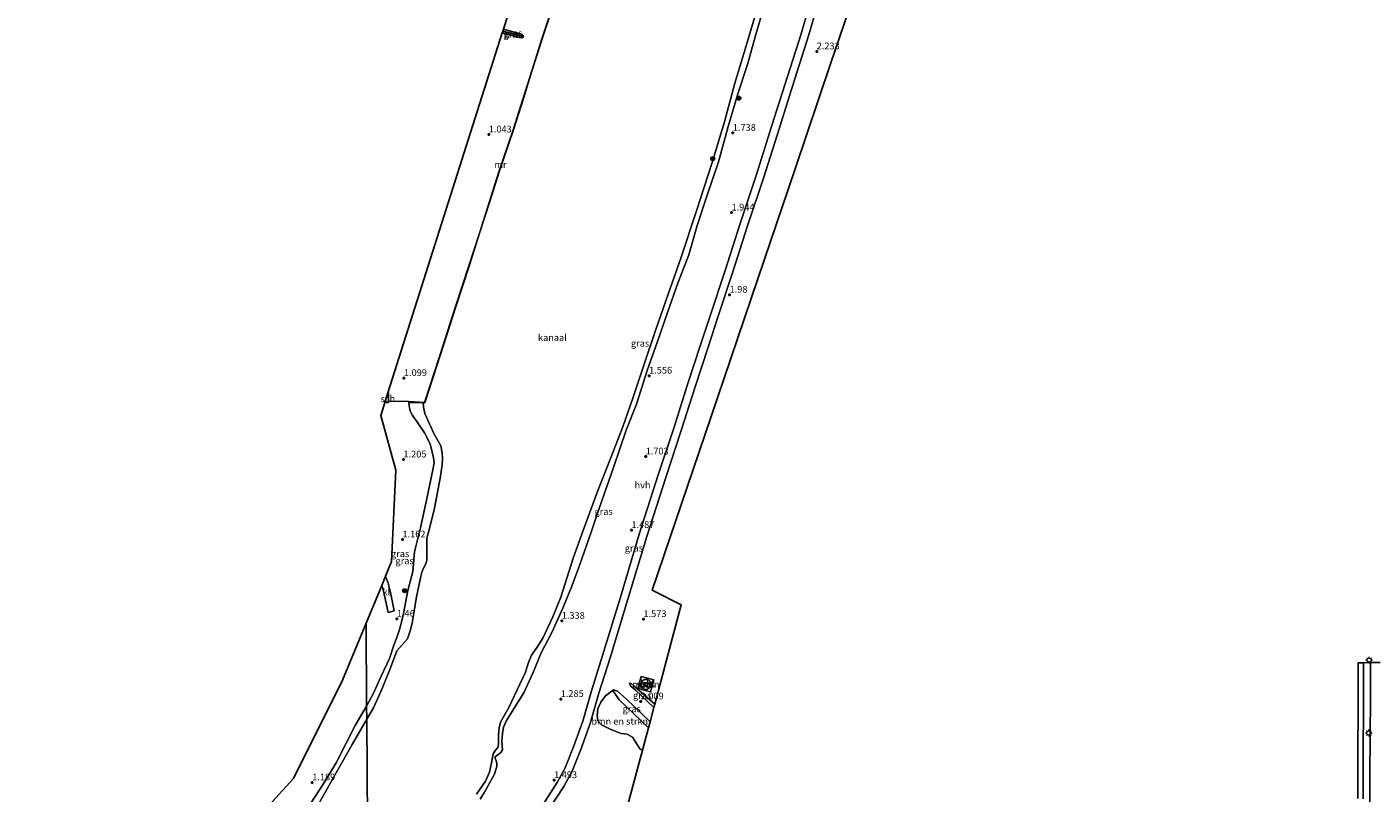
# Model space of a CAD drawing. Units: metres. Extents: x 110000 to 120009, y 487500 to 493753.
# Drawn here: x 113041 to 113539, y 489811 to 490094 of the extents above; entities that cross this region are included whole.
import ezdxf
from ezdxf.enums import TextEntityAlignment as Align

# ---------------------------------------------------------------- set-up
doc = ezdxf.new("R2010")
doc.units = ezdxf.units.M
doc.linetypes.add('IE-TERREINAFSCHEIDING', pattern=[10, 8, -2])
doc.layers.get('0').update_dxf_attribs({"lineweight": 25})
for name, color, linetype, lineweight in [('B-ME-GR-BOMENSTRUIKEN-GV-B6', 93, 'Continuous', 18), ('B-ME-GR-BOOM-S-B1', 93, 'Continuous', 18), ('B-ME-GW-KRUINLIJN-L-B1', 93, 'Continuous', 18), ('B-ME-GW-TEENLIJN-L-B1', 93, 'Continuous', 18), ('B-ME-IE-GRASLAND-GV-B6', 93, 'Continuous', 18), ('B-ME-IE-GRONDWERKLIJN-GROND_INGERICHT-GV-B6', 253, 'Continuous', 18), ('B-ME-IE-HULPGEOMETRIE-L-B1', 53, 'Continuous', 18), ('B-ME-IE-MEUBILAIR_WEGMEUBILAIR-LICHTMAST-S-B1', 8, 'Continuous', 18), ('B-ME-IE-TERREINAFSCHEIDING-RASTERHEKWERK-L-B1', 8, 'IE-TERREINAFSCHEIDING', 18), ('B-ME-KG-KADASTRAAL-DAKRAND-L-B1', 13, 'Continuous', 18), ('B-ME-MW-MUUR-GV-B6', 8, 'IE-TERREINAFSCHEIDING-KUNSTMATIG', 18), ('B-ME-OB-WATERLIJN-L-B1', 133, 'OB-WATERLIJN', 18), ('B-ME-OG-BEBOUWING-GV-B6', 173, 'Continuous', 18), ('B-ME-OG-WATER-GV-B6', 153, 'Continuous', 18), ('B-ME-VH-VERH_SOORT-BETON-OVERIG-GV-B6', 8, 'IE-TERREINAFSCHEIDING-NATUURLIJK-HOUTWAL', 18), ('B-ME-VH-VERH_SOORT-BITUMEN-GV-B6', 8, 'IE-TERREINAFSCHEIDING-NATUURLIJK-HOUTWAL', 18), ('B-ME-VH-VERH_SOORT-HALF_VERHARDING-GV-B6', 8, 'IE-TERREINAFSCHEIDING-NATUURLIJK-HOUTWAL', 18), ('B-ME-VH-VERH_SOORT-KLINKERS-GV-B6', 8, 'IE-TERREINAFSCHEIDING-NATUURLIJK-HOUTWAL', 18), ('B-ME-VH-VERH_SOORT-TEGELS-GV-B6', 8, 'Continuous', 18)]:
    doc.layers.add(name, color=color, linetype=linetype, lineweight=lineweight)
for name, color, linetype in [('B-ME-GW-HOOGTEPUNT-S-B1', 10, 'Continuous'), ('B-ME-GW-INSTEEKWATERGANG-L-B1', 10, 'Continuous'), ('B-ME-GW-WATERGANG-GREPPEL-L-B1', 10, 'Continuous'), ('B-ME-KG-KADASTRAAL-OPNAMEDTMGRENS-L-B1', 10, 'Continuous')]:
    doc.layers.add(name, color=color, linetype=linetype)
doc.styles.add('NLCS-ISO', font='NLCS-ISO.TTF')
doc.linetypes.add('IE-TERREINAFSCHEIDING-KUNSTMATIG', pattern='A,4,[82,NLCS.SHX,S=0.75,R=90,X=0,Y=0],4,-2', length=10)
doc.linetypes.add('IE-TERREINAFSCHEIDING-NATUURLIJK-HOUTWAL', pattern='A,7,-1.5,[67,NLCS.SHX,S=0.75,R=45,X=0,Y=0],-1.5,7,-1.5,[70,NLCS.SHX,S=0.75,R=0,X=0,Y=0],-1.5', length=20)
doc.linetypes.add('OB-WATERLIJN', pattern='A,10,[32,NLCS.SHX,S=2,R=0,X=0,Y=0],-12', length=22)

# ---------------------------------------------------------------- blocks, each defined once
blk = doc.blocks.new('boom')
h = blk.add_hatch(color=256)
edge = h.paths.add_edge_path()
edge.add_arc((0, 0), 0.75, 0, 360)
blk.add_circle((0, 0), 0.75)
blk = doc.blocks.new('hoogtepunt')
for p, q in [((-0.5, 0), (0.5, 0)), ((0, 0.5), (0, -0.5))]:
    blk.add_line(p, q)
blk = doc.blocks.new('lantaarnpaal')
for p, q in [((-0.75, 0), (-1.25, 0)), ((-0.88, 0.88), (-0.53, 0.53)), ((0, 0.75), (0, 1.25)), ((0.53, 0.53), (0.88, 0.88)), ((0.75, 0), (1.25, 0)), ((-0.53, -0.53), (-0.88, -0.88)), ((0, -0.75), (0, -1.25)), ((0.53, -0.53), (0.88, -0.88))]:
    blk.add_line(p, q)
blk.add_circle((0, 0), 0.75)

msp = doc.modelspace()

# ---------------------------------------------------------------- linework, layer by layer
at = {"layer": 'B-ME-GR-BOMENSTRUIKEN-GV-B6'}
msp.add_polyline3d([(113270.94, 489834.94, 0.64), (113268.74, 489826.73, 0.9), (113267.89, 489827.02, 0.93), (113266.74, 489828.84, 0.91), (113265.01, 489831.45, 0.91), (113263.03, 489832.62, 0.91), (113260.91, 489832.89, 0.92), (113257.02, 489834.31, 0.93), (113253.58, 489836.03, 0.94), (113252.25, 489837.54, 0.99), (113252.02, 489839.6, 1.11), (113252.23, 489841.96, 1.14), (113253.29, 489844.42, 1.1), (113255.12, 489846.82, 1.1), (113257.99, 489849.06, 1.16), (113258.08, 489848.37, 0.95), (113260.11, 489845.28, 0.69), (113270.94, 489834.94, 0.64)], dxfattribs=at)
at = {"layer": 'B-ME-GW-INSTEEKWATERGANG-L-B1'}
msp.add_polyline3d([(113217.24, 490093.61, 0.97), (113224.25, 490091.61, 0.97), (113224.69, 490091.17, 0.93), (113224.55, 490090.71, 0.89), (113224.08, 490090.43, 0.92), (113223.26, 490090.6, 0.9), (113216.8, 490092.22, 0.89)], dxfattribs=at)
at = {"layer": 'B-ME-GW-KRUINLIJN-L-B1'}
for points in [[(113314.75, 490105.71, 1.53), (113310.74, 490091.68, 1.58), (113307.69, 490080.59, 1.65), (113304.11, 490069.72, 1.5), (113300.45, 490057.6, 1.54), (113296.88, 490044.47, 1.51), (113292.6, 490031.78, 1.45), (113289.01, 490020.89, 1.24), (113285.87, 490010.11, 1.04), (113281.87, 489999.53, 1.17), (113278.01, 489988.75, 1.06), (113274.14, 489977.61, 1.18), (113270.65, 489967.65, 1.2), (113266.55, 489954.79, 1.13), (113262.68, 489945.16, 1.29), (113258.09, 489931.69, 1.22), (113255.48, 489923.99, 1.04), (113251.98, 489914.04, 0.87), (113249.76, 489907.46, 0.8), (113245.48, 489895.02, 0.6), (113242.57, 489887.44, 1.08), (113239.25, 489879.3, 1.06), (113235.13, 489870.3, 0.97), (113231.22, 489862.72, 1.11), (113228.09, 489855.14, 1), (113224.81, 489847.97, 1.17), (113221.8, 489843.21, 1.14), (113218.22, 489837.41, 1.05), (113217.33, 489835.26, 0.89), (113216.88, 489832.9, 0.91), (113216.71, 489830.05, 0.99), (113216.92, 489826.83, 1.23), (113216.35, 489825.78, 1.2), (113214.73, 489824.64, 1.16), (113214.21, 489824.19, 1.13), (113214.2, 489823.72, 1.11), (113214.54, 489822.76, 1.08), (113214.82, 489821.84, 1.06), (113214.82, 489820.8, 1.07), (113213.97, 489817.84, 1.15), (113210.21, 489811.09, 1.58), (113208.61, 489808.51, 1.58)], [(113188.01, 489944.18, 1.71), (113185.2, 489948.33, 1.47), (113183.57, 489950.63, 1.23), (113182.9, 489952.01, 1.03), (113182.44, 489953.33, 0.92), (113182.31, 489954.33, 0.89), (113182.27, 489955.47, 0.92)], [(113166.61, 489842.95, 1.02), (113169.11, 489847.84, 1.26), (113172.03, 489854.08, 0.99), (113175.12, 489860.63, 1.11), (113176.65, 489865.52, 0.79), (113177.78, 489868.39, 0.9), (113178.72, 489871.31, 0.96), (113179.52, 489874.1, 0.91), (113180.27, 489877.33, 0.9), (113181.92, 489885.81, 0.95), (113183.66, 489892.83, 0.99), (113184.35, 489900.14, 1.18), (113186.51, 489909.04, 1.06), (113188.73, 489919.31, 1.36), (113191.14, 489930.45, 1.52), (113191.64, 489933.04, 1.49), (113191.41, 489934.88, 1.47), (113190.92, 489937.03, 1.55), (113190.12, 489940.11, 1.58), (113188.01, 489944.18, 1.71)], [(113271.55, 489837.23, 2.02), (113262.87, 489845.6, 1.74), (113259.45, 489848.5, 1.51), (113257.99, 489849.06, 1.16)], [(113272.95, 489842.45, 2.22), (113266.14, 489848.89, 1.89), (113264.34, 489850.53, 1.74), (113263.95, 489851.5, 1.26)], [(113166.61, 489842.95, 1.02), (113162.39, 489835.8, 1.05), (113155.31, 489822.04, 1.14), (113150.76, 489814.53, 1.32), (113145.65, 489806.67, 1.45)]]:
    msp.add_polyline3d(points, dxfattribs=at)
at = {"layer": 'B-ME-GW-TEENLIJN-L-B1'}
for points in [[(113257.99, 489849.06, 1.16), (113258.08, 489848.37, 0.95), (113260.11, 489845.28, 0.69), (113270.94, 489834.94, 0.64)], [(113273.28, 489843.7, 1.15), (113265.67, 489850.41, 1.28), (113264.56, 489851.33, 1.21), (113263.95, 489851.5, 1.26)]]:
    msp.add_polyline3d(points, dxfattribs=at)
at = {"layer": 'B-ME-GW-WATERGANG-GREPPEL-L-B1'}
msp.add_line((113217.02, 490092.9, -0.22), (113224.11, 490091.09, -0.25), dxfattribs=at)
at = {"layer": 'B-ME-IE-GRASLAND-GV-B6'}
for points in [[(113333.19, 490111.83, 1.93), (113327.49, 490091.96, 1.82), (113322.44, 490076.07, 1.83), (113316.58, 490057.64, 1.59), (113310.94, 490039.78, 1.59), (113304.96, 490021.67, 1.59), (113299.34, 490004.31, 1.62), (113293.84, 489987.5, 1.45), (113290.3, 489976.79, 1.41), (113285.48, 489962.04, 1.36), (113280.37, 489945.95, 1.37), (113274.61, 489928.58, 1.28), (113267.58, 489906.64, 1.31), (113260.59, 489883.38, 1.34), (113254, 489861.77, 1.07), (113249.83, 489848.68, 1.14), (113246.66, 489837.45, 1.17), (113243.16, 489827.9, 1.19), (113240.15, 489820.13, 1.25), (113237.16, 489814.71, 1.31), (113231.32, 489805.75, 1.39)], [(113233.76, 489804.18, 1.39), (113239.64, 489813.22, 1.31), (113242.77, 489818.9, 1.25), (113245.87, 489826.88, 1.19), (113249.41, 489836.56, 1.17), (113252.6, 489847.85, 1.14), (113256.76, 489860.91, 1.07), (113263.36, 489882.54, 1.34), (113270.34, 489905.78, 1.31), (113277.37, 489927.68, 1.28), (113283.13, 489945.06, 1.37), (113288.24, 489961.15, 1.36), (113293.05, 489975.88, 1.41), (113296.59, 489986.59, 1.45), (113302.09, 490003.42, 1.62), (113307.71, 490020.77, 1.59), (113313.69, 490038.89, 1.59), (113319.34, 490056.77, 1.59), (113325.2, 490075.19, 1.83), (113330.27, 490091.12, 1.82), (113335.99, 490111.12, 1.93)], [(113350.12, 490115.19, 2.08), (113338.44, 490080.74, 2.4), (113325.16, 490041.58, 2.04), (113311.45, 490001.15, 2.08), (113294.07, 489949.9, 2.1), (113272.35, 489885.87, 1.77), (113283.12, 489880.48, 1.64), (113273.28, 489843.7, 1.15), (113265.67, 489850.41, 1.28), (113264.56, 489851.33, 1.21), (113263.95, 489851.5, 1.26), (113264.34, 489850.53, 1.74), (113266.14, 489848.89, 1.89), (113272.95, 489842.45, 2.22), (113271.55, 489837.23, 2.02), (113262.87, 489845.6, 1.74), (113259.45, 489848.5, 1.51), (113257.99, 489849.06, 1.16), (113255.12, 489846.82, 1.1), (113253.29, 489844.42, 1.1), (113252.23, 489841.96, 1.14), (113252.02, 489839.6, 1.11), (113252.25, 489837.54, 0.99), (113253.58, 489836.03, 0.94), (113257.02, 489834.31, 0.93), (113260.91, 489832.89, 0.92), (113263.03, 489832.62, 0.91), (113265.01, 489831.45, 0.91), (113266.74, 489828.84, 0.91), (113267.89, 489827.02, 0.93), (113268.74, 489826.73, 0.9), (113262.23, 489802.39, 1.06)], [(113314.75, 490105.71, 1.53), (113310.74, 490091.68, 1.58), (113307.69, 490080.59, 1.65), (113304.11, 490069.72, 1.5), (113300.45, 490057.6, 1.54), (113296.88, 490044.47, 1.51), (113292.6, 490031.78, 1.45), (113289.01, 490020.89, 1.24), (113285.87, 490010.11, 1.04), (113281.87, 489999.53, 1.17), (113278.01, 489988.75, 1.06), (113274.14, 489977.61, 1.18), (113270.65, 489967.65, 1.2), (113266.55, 489954.79, 1.13), (113262.68, 489945.16, 1.29), (113258.09, 489931.69, 1.22), (113255.48, 489923.99, 1.04), (113251.98, 489914.04, 0.87), (113249.76, 489907.46, 0.8), (113245.48, 489895.02, 0.6), (113242.57, 489887.44, 1.08), (113239.25, 489879.3, 1.06), (113235.13, 489870.3, 0.97), (113231.22, 489862.72, 1.11), (113228.09, 489855.14, 1), (113224.81, 489847.97, 1.17), (113221.8, 489843.21, 1.14), (113218.22, 489837.41, 1.05), (113217.33, 489835.26, 0.89), (113216.88, 489832.9, 0.91), (113216.71, 489830.05, 0.99), (113216.92, 489826.83, 1.23), (113216.35, 489825.78, 1.2), (113214.73, 489824.64, 1.16), (113214.21, 489824.19, 1.13), (113214.2, 489823.72, 1.11), (113214.54, 489822.76, 1.08), (113214.82, 489821.84, 1.06), (113214.82, 489820.8, 1.07), (113213.97, 489817.84, 1.15), (113210.21, 489811.09, 1.58), (113208.61, 489808.51, 1.58)], [(113208.61, 489808.51, 1.58), (113210.21, 489811.09, 1.58), (113213.97, 489817.84, 1.15), (113214.82, 489820.8, 1.07), (113214.82, 489821.84, 1.06), (113214.54, 489822.76, 1.08), (113214.2, 489823.72, 1.11), (113214.21, 489824.19, 1.13), (113214.73, 489824.64, 1.16), (113216.35, 489825.78, 1.2), (113216.92, 489826.83, 1.23), (113216.71, 489830.05, 0.99), (113216.88, 489832.9, 0.91), (113217.33, 489835.26, 0.89), (113218.22, 489837.41, 1.05), (113221.8, 489843.21, 1.14), (113224.81, 489847.97, 1.17), (113228.09, 489855.14, 1), (113231.22, 489862.72, 1.11), (113235.13, 489870.3, 0.97), (113239.25, 489879.3, 1.06), (113242.57, 489887.44, 1.08), (113245.48, 489895.02, 0.6), (113249.76, 489907.46, 0.8), (113251.98, 489914.04, 0.87), (113255.48, 489923.99, 1.04), (113258.09, 489931.69, 1.22), (113262.68, 489945.16, 1.29), (113266.55, 489954.79, 1.13), (113270.65, 489967.65, 1.2), (113274.14, 489977.61, 1.18), (113278.01, 489988.75, 1.06), (113281.87, 489999.53, 1.17), (113285.87, 490010.11, 1.04), (113289.01, 490020.89, 1.24), (113292.6, 490031.78, 1.45), (113296.88, 490044.47, 1.51), (113300.45, 490057.6, 1.54), (113304.11, 490069.72, 1.5), (113307.69, 490080.59, 1.65), (113310.74, 490091.68, 1.58), (113314.75, 490105.71, 1.53)], [(113207.27, 489810.46, -0.35), (113210.61, 489815.19, -0.35), (113212.09, 489818.49, -0.35), (113212.9, 489822.01, -0.35), (113213.17, 489823.98, -0.35), (113213.46, 489825.38, -0.35), (113214.37, 489826.65, -0.35), (113215.19, 489827.7, -0.35), (113215.44, 489828.73, -0.35), (113215.41, 489830.43, -0.35), (113215.44, 489832.54, -0.35), (113215.71, 489835, -0.35), (113216.23, 489837.01, -0.35), (113219.23, 489842.44, -0.35), (113225.39, 489855.55, -0.35), (113226.6, 489859.16, -0.35), (113227.7, 489861.84, -0.35), (113229.75, 489864.88, -0.35), (113231.88, 489868.18, -0.35), (113235.57, 489876.03, -0.35), (113238.48, 489883.38, -0.35), (113243.13, 489897.72, -0.35), (113246.96, 489908.39, -0.35), (113252.09, 489922.43, -0.35), (113256.86, 489934.64, -0.35), (113261.47, 489946.36, -0.35), (113265.16, 489956.98, -0.35), (113269.41, 489969.62, -0.35), (113273.54, 489982.12, -0.35), (113278.24, 489995.54, -0.35), (113282.93, 490008.88, -0.35), (113288.74, 490026.38, -0.35), (113294.4, 490043.89, -0.35), (113299.09, 490059.36, -0.35), (113302.92, 490073.61, -0.35), (113307.2, 490087.44, -0.35), (113310.82, 490099.9, -0.35)], [(113224.11, 490091.09, -0.25), (113224.55, 490090.71, 0.89), (113224.08, 490090.43, 0.92), (113223.26, 490090.6, 0.9), (113216.8, 490092.22, 0.89), (113217.02, 490092.9, -0.22), (113224.11, 490091.09, -0.25)], [(113224.55, 490090.71, 0.89), (113224.11, 490091.09, -0.25), (113217.02, 490092.9, -0.22), (113217.24, 490093.61, 0.97), (113224.25, 490091.61, 0.97), (113224.69, 490091.17, 0.93), (113224.55, 490090.71, 0.89)], [(113182.25, 489955.72, 1.24), (113182.27, 489955.47, 0.92), (113182.31, 489954.33, 0.89), (113182.44, 489953.33, 0.92), (113182.9, 489952.01, 1.03), (113183.57, 489950.63, 1.23), (113185.2, 489948.33, 1.47), (113188.01, 489944.18, 1.71), (113190.12, 489940.11, 1.58), (113190.92, 489937.03, 1.55), (113191.41, 489934.88, 1.47), (113191.64, 489933.04, 1.49), (113191.14, 489930.45, 1.52), (113188.73, 489919.31, 1.36), (113186.51, 489909.04, 1.06), (113184.35, 489900.14, 1.18), (113183.66, 489892.83, 0.99), (113181.92, 489885.81, 0.95), (113180.27, 489877.33, 0.9), (113179.52, 489874.1, 0.91), (113178.72, 489871.31, 0.96), (113177.78, 489868.39, 0.9), (113176.65, 489865.52, 0.79), (113175.12, 489860.63, 1.11), (113172.03, 489854.08, 0.99), (113169.11, 489847.84, 1.26), (113166.61, 489842.95, 1.02), (113166.39, 489873.65, 0.42), (113172.2, 489887.7, 0.86), (113172.48, 489886.91, 0.88), (113173.24, 489883.95, 0.85), (113174.6, 489877.65, 0.85), (113176.81, 489878.28, 0.84), (113175.45, 489885.12, 0.83), (113174.58, 489888.49, 0.84), (113173.64, 489891.16, 0.84), (113175.87, 489896.56, 0.77), (113177.39, 489930.4, 0.69), (113171.83, 489950.61, 1.06), (113173.36, 489955.43, 0.77), (113174.73, 489955.46, 0.77), (113174.72, 489955.88, 0.94), (113182.25, 489955.72, 1.24)], [(113187.54, 489955.34, -0.35), (113187.72, 489953.74, -0.35), (113188.16, 489951.39, -0.35), (113191.63, 489943.65, -0.35), (113194.08, 489939.36, -0.35), (113194.52, 489936.76, -0.35), (113194.71, 489934.78, -0.35), (113194.58, 489932.38, -0.35), (113193.8, 489927.35, -0.35), (113191.69, 489916.3, -0.35), (113189.84, 489908.76, -0.35), (113188.95, 489905.14, -0.35), (113188.86, 489901.92, -0.35), (113188.92, 489898.96, -0.35), (113188.91, 489896.96, -0.35), (113188.39, 489895.48, -0.35), (113187.78, 489894.3, -0.35), (113187.1, 489892.58, -0.35), (113186.41, 489889.85, -0.35), (113185.07, 489883.45, -0.35), (113184.12, 489877.47, -0.35), (113183.42, 489873.77, -0.35), (113182.78, 489870.92, -0.35), (113181.68, 489867.97, -0.35), (113179.85, 489865.8, -0.35), (113177.78, 489863.42, -0.35), (113175.45, 489857.21, -0.35), (113172.34, 489849.46, -0.35), (113169.11, 489842.33, -0.35), (113166.64, 489838.14, -0.35), (113166.61, 489842.95, 1.02), (113169.11, 489847.84, 1.26), (113172.03, 489854.08, 0.99), (113175.12, 489860.63, 1.11), (113176.65, 489865.52, 0.79), (113177.78, 489868.39, 0.9), (113178.72, 489871.31, 0.96), (113179.52, 489874.1, 0.91), (113180.27, 489877.33, 0.9), (113181.92, 489885.81, 0.95), (113183.66, 489892.83, 0.99), (113184.35, 489900.14, 1.18), (113186.51, 489909.04, 1.06), (113188.73, 489919.31, 1.36), (113191.14, 489930.45, 1.52), (113191.64, 489933.04, 1.49), (113191.41, 489934.88, 1.47), (113190.92, 489937.03, 1.55), (113190.12, 489940.11, 1.58), (113188.01, 489944.18, 1.71), (113185.2, 489948.33, 1.47), (113183.57, 489950.63, 1.23), (113182.9, 489952.01, 1.03), (113182.44, 489953.33, 0.92), (113182.31, 489954.33, 0.89), (113182.27, 489955.47, 0.92), (113187.54, 489955.34, -0.35)], [(113118.29, 489793.01, 1.7), (113139.5, 489816.25, 1.51), (113157.69, 489852.62, 1.47), (113166.39, 489873.65, 0.42), (113166.61, 489842.95, 1.02)], [(113533.68, 489808.74, 1.15), (113533.67, 489819.33, 1.14), (113533.71, 489829.46, 1.14), (113533.74, 489838.86, 1.13), (113533.83, 489845.04, 1.15), (113533.83, 489848.4, 1.15), (113533.83, 489853.19, 1.14), (113533.83, 489859.08, 1.12), (113535.83, 489859.08, 1.12), (113535.83, 489853.19, 1.14), (113535.83, 489848.4, 1.15), (113535.83, 489845.02, 1.15), (113535.74, 489838.85, 1.13), (113535.71, 489829.45, 1.14), (113535.67, 489819.33, 1.14), (113535.68, 489808.73, 1.15)], [(113272.96, 489852.71, 1.46), (113268.21, 489853.97, 1.45), (113267.02, 489849.5, 1.41), (113271.77, 489848.24, 1.42), (113272.96, 489852.71, 1.46)], [(113271.55, 489837.23, 2.02), (113270.94, 489834.94, 0.64), (113260.11, 489845.28, 0.69), (113258.08, 489848.37, 0.95), (113257.99, 489849.06, 1.16), (113259.45, 489848.5, 1.51), (113262.87, 489845.6, 1.74), (113271.55, 489837.23, 2.02)], [(113273.28, 489843.7, 1.15), (113272.95, 489842.45, 2.22), (113266.14, 489848.89, 1.89), (113264.34, 489850.53, 1.74), (113263.95, 489851.5, 1.26), (113264.56, 489851.33, 1.21), (113265.67, 489850.41, 1.28), (113273.28, 489843.7, 1.15)], [(113145.65, 489806.67, 1.45), (113150.76, 489814.53, 1.32), (113155.31, 489822.04, 1.14), (113162.39, 489835.8, 1.05), (113166.61, 489842.95, 1.02), (113166.64, 489838.14, -0.35)], [(113166.61, 489842.95, 1.02), (113162.39, 489835.8, 1.05), (113155.31, 489822.04, 1.14), (113150.76, 489814.53, 1.32), (113145.65, 489806.67, 1.45)], [(113166.64, 489838.14, -0.35), (113161.3, 489828.77, -0.35), (113155.49, 489818.49, -0.35), (113149.31, 489807.54, -0.35)]]:
    msp.add_polyline3d(points, dxfattribs=at)
at = {"layer": 'B-ME-IE-GRONDWERKLIJN-GROND_INGERICHT-GV-B6'}
msp.add_polyline3d([(113236.79, 490105.95, 1.4), (113231.59, 490090.42, 1.31), (113227.73, 490078.16, 1.42), (113224.58, 490068.04, 1.53), (113220.84, 490056.42, 1.48), (113215.6, 490040.83, 1.55), (113212.02, 490029.49, 1.34), (113208.48, 490018.49, 1.33), (113204.46, 490005.97, 1.33), (113199.53, 489990.91, 1.42), (113193.7, 489972.79, 1.4), (113188.08, 489955.43, 1.25), (113182.25, 489955.72, 1.24), (113174.72, 489955.88, 0.94), (113174.67, 489959.05, 0.77), (113174.51, 489959.04, 0.77), (113201.87, 490045.2, 0.77), (113216.8, 490092.22, 0.89), (113223.26, 490090.6, 0.9), (113224.08, 490090.43, 0.92), (113224.55, 490090.71, 0.89), (113224.69, 490091.17, 0.93), (113224.25, 490091.61, 0.97), (113217.24, 490093.61, 0.97), (113220.04, 490102.41, 0.69)], dxfattribs=at)
at = {"layer": 'B-ME-IE-HULPGEOMETRIE-L-B1'}
msp.add_line((113224.11, 490091.09, -0.25), (113224.55, 490090.71, 0.89), dxfattribs=at)
msp.add_polyline3d([(113166.39, 489873.65, 0.42), (113166.61, 489842.95, 1.02), (113166.64, 489838.14, -0.35), (113167.71, 489684.35, -0.35), (113167.75, 489679.36, 1.23), (113167.85, 489664.81, 1.95), (113167.91, 489656.36, 1.96), (113167.98, 489646.36, 1.78), (113167.99, 489645.16, -0.1), (113168.1, 489629.1, -0.1), (113168.11, 489627.22, 1.44), (113168.13, 489624.98, 1.96), (113168.15, 489620.83, 2.02), (113168.31, 489598.8, 1.17), (113168.5, 489571.33, 0.79), (113168.54, 489565.39, 2.15), (113168.57, 489560.72, 1.8), (113168.6, 489556.49, 1.77), (113168.71, 489540.88, 1.18)], dxfattribs=at)
at = {"layer": 'B-ME-IE-TERREINAFSCHEIDING-RASTERHEKWERK-L-B1'}
msp.add_line((113182.25, 489955.72, 1.24), (113174.72, 489955.88, 0.94), dxfattribs=at)
at = {"layer": 'B-ME-KG-KADASTRAAL-DAKRAND-L-B1'}
for points in [[(113173.43, 489955.49, 4.1), (113174.55, 489958.99, 4), (113174.62, 489958.99, 4), (113174.68, 489955.5, 4.01), (113173.43, 489955.49, 4.1)], [(113269.42, 489851.1, 66.86), (113269.42, 489851.04, 66.86), (113269.43, 489850.96, 66.86), (113269.44, 489850.88, 66.86), (113269.47, 489850.8, 66.86), (113269.52, 489850.73, 66.86), (113269.57, 489850.66, 66.86), (113269.64, 489850.59, 66.86), (113269.71, 489850.54, 66.86), (113269.79, 489850.5, 66.86), (113269.88, 489850.47, 66.86), (113269.96, 489850.46, 66.86), (113270.05, 489850.46, 66.86), (113270.13, 489850.47, 66.86), (113270.2, 489850.49, 66.86), (113270.26, 489850.51, 66.86), (113270.32, 489850.54, 66.86), (113270.38, 489850.59, 66.86), (113270.44, 489850.64, 66.86), (113270.5, 489850.71, 66.86), (113270.54, 489850.78, 66.86), (113270.58, 489850.86, 66.86), (113270.6, 489850.95, 66.86), (113270.61, 489851.04, 66.86), (113270.6, 489851.13, 66.86), (113270.58, 489851.22, 66.86), (113270.55, 489851.3, 66.86), (113270.51, 489851.38, 66.86), (113270.46, 489851.44, 66.86), (113270.41, 489851.49, 66.86), (113270.36, 489851.54, 66.86), (113270.3, 489851.57, 66.86), (113270.23, 489851.6, 66.86), (113270.15, 489851.63, 66.86), (113270.07, 489851.64, 66.86), (113269.98, 489851.64, 66.86), (113269.89, 489851.63, 66.86), (113269.81, 489851.61, 66.86), (113269.72, 489851.57, 66.86), (113269.65, 489851.52, 66.86), (113269.58, 489851.46, 66.86), (113269.53, 489851.39, 66.86), (113269.48, 489851.32, 66.86), (113269.45, 489851.24, 66.86), (113269.43, 489851.17, 66.86), (113269.42, 489851.1, 66.86)]]:
    msp.add_polyline3d(points, dxfattribs=at)
at = {"layer": 'B-ME-KG-KADASTRAAL-OPNAMEDTMGRENS-L-B1'}
for points in [[(113368.79, 490183.12, 1.92), (113366.63, 490171.01, 1.97), (113365.36, 490163.87, 1.92), (113364.23, 490157.57, 1.62), (113363.94, 490155.94, 1.26), (113363.24, 490153.88, 1.64), (113361.05, 490147.41, 1.51), (113358.51, 490139.92, 1.42), (113350.12, 490115.19, 2.08), (113338.44, 490080.74, 2.4), (113325.16, 490041.58, 2.04), (113311.45, 490001.15, 2.08), (113294.07, 489949.9, 2.1), (113272.35, 489885.87, 1.77), (113283.12, 489880.48, 1.64), (113273.28, 489843.7, 1.15), (113272.95, 489842.45, 2.22), (113271.55, 489837.23, 2.02), (113270.94, 489834.94, 0.64), (113268.74, 489826.73, 0.9), (113262.23, 489802.39, 1.06)], [(113166.39, 489873.65, 0.42), (113172.2, 489887.7, 0.86), (113173.64, 489891.16, 0.84), (113175.87, 489896.56, 0.77), (113177.39, 489930.4, 0.69), (113171.83, 489950.61, 1.06), (113173.36, 489955.43, 0.77), (113174.51, 489959.04, 0.77), (113201.87, 490045.2, 0.77), (113216.8, 490092.22, 0.89), (113217.02, 490092.9, -0.22), (113217.24, 490093.61, 0.97), (113220.04, 490102.41, 0.69)], [(113118.29, 489793.01, 1.7), (113139.5, 489816.25, 1.51), (113157.69, 489852.62, 1.47), (113166.39, 489873.65, 0.42)], [(113541.92, 489859.14, 1.33), (113538.33, 489859.15, 1.14), (113535.83, 489859.08, 1.12), (113533.83, 489859.08, 1.12), (113533.83, 489853.19, 1.14), (113533.83, 489848.4, 1.15), (113533.83, 489845.04, 1.15), (113533.74, 489838.86, 1.13), (113533.71, 489829.46, 1.14), (113533.67, 489819.33, 1.14), (113533.68, 489808.74, 1.15)]]:
    msp.add_polyline3d(points, dxfattribs=at)
at = {"layer": 'B-ME-MW-MUUR-GV-B6'}
msp.add_polyline3d([(113236.88, 490105.92, -0.35), (113231.69, 490090.39, -0.35), (113227.82, 490078.13, -0.35), (113224.67, 490068.01, -0.35), (113220.94, 490056.39, -0.35), (113215.7, 490040.8, -0.35), (113212.12, 490029.46, -0.35), (113208.58, 490018.46, -0.35), (113204.56, 490005.94, -0.35), (113199.62, 489990.88, -0.35), (113193.79, 489972.75, -0.35), (113188.15, 489955.33, -0.35), (113187.54, 489955.34, -0.35), (113182.27, 489955.47, 0.92), (113182.25, 489955.72, 1.24), (113188.08, 489955.43, 1.25), (113193.7, 489972.79, 1.4), (113199.53, 489990.91, 1.42), (113204.46, 490005.97, 1.33), (113208.48, 490018.49, 1.33), (113212.02, 490029.49, 1.34), (113215.6, 490040.83, 1.55), (113220.84, 490056.42, 1.48), (113224.58, 490068.04, 1.53), (113227.73, 490078.16, 1.42), (113231.59, 490090.42, 1.31), (113236.79, 490105.95, 1.4)], dxfattribs=at)
at = {"layer": 'B-ME-OB-WATERLIJN-L-B1'}
for points in [[(113187.54, 489955.34, -0.35), (113188.15, 489955.33, -0.35), (113193.79, 489972.75, -0.35), (113199.62, 489990.88, -0.35), (113204.56, 490005.94, -0.35), (113208.58, 490018.46, -0.35), (113212.12, 490029.46, -0.35), (113215.7, 490040.8, -0.35), (113220.94, 490056.39, -0.35), (113224.67, 490068.01, -0.35), (113227.82, 490078.13, -0.35), (113231.69, 490090.39, -0.35), (113236.88, 490105.92, -0.35), (113240.86, 490118.74, -0.35), (113241.91, 490122.27, -0.35)], [(113310.82, 490099.9, -0.35), (113307.2, 490087.44, -0.35), (113302.92, 490073.61, -0.35), (113299.09, 490059.36, -0.35), (113294.4, 490043.89, -0.35), (113288.74, 490026.38, -0.35), (113282.93, 490008.88, -0.35), (113278.24, 489995.54, -0.35), (113273.54, 489982.12, -0.35), (113269.41, 489969.62, -0.35), (113265.16, 489956.98, -0.35), (113261.47, 489946.36, -0.35), (113256.86, 489934.64, -0.35), (113252.09, 489922.43, -0.35), (113246.96, 489908.39, -0.35), (113243.13, 489897.72, -0.35), (113238.48, 489883.38, -0.35), (113235.57, 489876.03, -0.35), (113231.88, 489868.18, -0.35), (113229.75, 489864.88, -0.35), (113227.7, 489861.84, -0.35), (113226.6, 489859.16, -0.35), (113225.39, 489855.55, -0.35), (113219.23, 489842.44, -0.35), (113216.23, 489837.01, -0.35), (113215.71, 489835, -0.35), (113215.44, 489832.54, -0.35), (113215.41, 489830.43, -0.35), (113215.44, 489828.73, -0.35), (113215.19, 489827.7, -0.35), (113214.37, 489826.65, -0.35), (113213.46, 489825.38, -0.35), (113213.17, 489823.98, -0.35), (113212.9, 489822.01, -0.35), (113212.09, 489818.49, -0.35), (113210.61, 489815.19, -0.35), (113207.27, 489810.46, -0.35)], [(113166.64, 489838.14, -0.35), (113169.11, 489842.33, -0.35), (113172.34, 489849.46, -0.35), (113175.45, 489857.21, -0.35), (113177.78, 489863.42, -0.35), (113179.85, 489865.8, -0.35), (113181.68, 489867.97, -0.35), (113182.78, 489870.92, -0.35), (113183.42, 489873.77, -0.35), (113184.12, 489877.47, -0.35), (113185.07, 489883.45, -0.35), (113186.41, 489889.85, -0.35), (113187.1, 489892.58, -0.35), (113187.78, 489894.3, -0.35), (113188.39, 489895.48, -0.35), (113188.91, 489896.96, -0.35), (113188.92, 489898.96, -0.35), (113188.86, 489901.92, -0.35), (113188.95, 489905.14, -0.35), (113189.84, 489908.76, -0.35), (113191.69, 489916.3, -0.35), (113193.8, 489927.35, -0.35), (113194.58, 489932.38, -0.35), (113194.71, 489934.78, -0.35), (113194.52, 489936.76, -0.35), (113194.08, 489939.36, -0.35), (113191.63, 489943.65, -0.35), (113188.16, 489951.39, -0.35)], [(113188.16, 489951.39, -0.35), (113187.72, 489953.74, -0.35), (113187.54, 489955.34, -0.35)], [(113166.64, 489838.14, -0.35), (113161.3, 489828.77, -0.35), (113155.49, 489818.49, -0.35), (113149.31, 489807.54, -0.35), (113146.16, 489803.14, -0.35), (113141.6, 489797.32, -0.35), (113132.5, 489787.44, -0.35), (113125.73, 489781.14, -0.35), (113120.45, 489777.29, -0.35), (113112.01, 489771.77, -0.35), (113103.86, 489767.03, -0.35), (113094.27, 489761.91, -0.35), (113088.5, 489758.33, -0.35), (113084.26, 489755.27, -0.35), (113076.95, 489748.26, -0.35), (113071.52, 489742.09, -0.35), (113065, 489733.81, -0.35), (113060.01, 489725.9, -0.35), (113056.54, 489719.58, -0.35), (113054.37, 489715.3, -0.35), (113052.48, 489710.23, -0.35), (113049.58, 489703.29, -0.35), (113046.19, 489693.82, -0.35), (113040.79, 489679.9, -0.35)]]:
    msp.add_polyline3d(points, dxfattribs=at)
at = {"layer": 'B-ME-OG-BEBOUWING-GV-B6'}
for points in [[(113174.72, 489955.88, 0.94), (113174.73, 489955.46, 0.77), (113173.36, 489955.43, 0.77), (113174.51, 489959.04, 0.77), (113174.67, 489959.05, 0.77), (113174.72, 489955.88, 0.94)], [(113268.17, 489851.22, 1.29), (113268.2, 489851.44, 1.29), (113268.26, 489851.66, 1.29), (113268.36, 489851.89, 1.29), (113268.5, 489852.11, 1.29), (113268.67, 489852.32, 1.29), (113268.87, 489852.51, 1.29), (113269.11, 489852.67, 1.29), (113269.37, 489852.79, 1.29), (113269.64, 489852.86, 1.29), (113269.91, 489852.9, 1.29), (113270.19, 489852.89, 1.29), (113270.44, 489852.85, 1.29), (113270.68, 489852.78, 1.29), (113270.89, 489852.68, 1.29), (113271.08, 489852.57, 1.29), (113271.25, 489852.43, 1.29), (113271.42, 489852.26, 1.29), (113271.57, 489852.06, 1.29), (113271.69, 489851.83, 1.29), (113271.79, 489851.58, 1.29), (113271.85, 489851.31, 1.29), (113271.87, 489851.02, 1.29), (113271.84, 489850.74, 1.29), (113271.77, 489850.47, 1.29), (113271.66, 489850.21, 1.29), (113271.52, 489849.98, 1.29), (113271.36, 489849.78, 1.29), (113271.18, 489849.61, 1.29), (113270.99, 489849.47, 1.29), (113270.79, 489849.37, 1.29), (113270.59, 489849.29, 1.29), (113270.36, 489849.23, 1.29), (113270.11, 489849.2, 1.29), (113269.85, 489849.2, 1.29), (113269.58, 489849.25, 1.29), (113269.32, 489849.33, 1.29), (113269.06, 489849.46, 1.29), (113268.83, 489849.62, 1.29), (113268.63, 489849.82, 1.29), (113268.46, 489850.04, 1.29), (113268.33, 489850.28, 1.29), (113268.24, 489850.52, 1.29), (113268.18, 489850.76, 1.29), (113268.16, 489851, 1.29), (113268.17, 489851.22, 1.29)]]:
    msp.add_polyline3d(points, dxfattribs=at)
at = {"layer": 'B-ME-OG-WATER-GV-B6'}
for points in [[(113167.71, 489684.35, -0.35), (113166.64, 489838.14, -0.35), (113169.11, 489842.33, -0.35), (113172.34, 489849.46, -0.35), (113175.45, 489857.21, -0.35), (113177.78, 489863.42, -0.35), (113179.85, 489865.8, -0.35), (113181.68, 489867.97, -0.35), (113182.78, 489870.92, -0.35), (113183.42, 489873.77, -0.35), (113184.12, 489877.47, -0.35), (113185.07, 489883.45, -0.35), (113186.41, 489889.85, -0.35), (113187.1, 489892.58, -0.35), (113187.78, 489894.3, -0.35), (113188.39, 489895.48, -0.35), (113188.91, 489896.96, -0.35), (113188.92, 489898.96, -0.35), (113188.86, 489901.92, -0.35), (113188.95, 489905.14, -0.35), (113189.84, 489908.76, -0.35), (113191.69, 489916.3, -0.35), (113193.8, 489927.35, -0.35), (113194.58, 489932.38, -0.35), (113194.71, 489934.78, -0.35), (113194.52, 489936.76, -0.35), (113194.08, 489939.36, -0.35), (113191.63, 489943.65, -0.35), (113188.16, 489951.39, -0.35), (113187.72, 489953.74, -0.35), (113187.54, 489955.34, -0.35), (113188.15, 489955.33, -0.35), (113193.79, 489972.75, -0.35), (113199.62, 489990.88, -0.35), (113204.56, 490005.94, -0.35), (113208.58, 490018.46, -0.35), (113212.12, 490029.46, -0.35), (113215.7, 490040.8, -0.35), (113220.94, 490056.39, -0.35), (113224.67, 490068.01, -0.35), (113227.82, 490078.13, -0.35), (113231.69, 490090.39, -0.35), (113236.88, 490105.92, -0.35)], [(113310.82, 490099.9, -0.35), (113307.2, 490087.44, -0.35), (113302.92, 490073.61, -0.35), (113299.09, 490059.36, -0.35), (113294.4, 490043.89, -0.35), (113288.74, 490026.38, -0.35), (113282.93, 490008.88, -0.35), (113278.24, 489995.54, -0.35), (113273.54, 489982.12, -0.35), (113269.41, 489969.62, -0.35), (113265.16, 489956.98, -0.35), (113261.47, 489946.36, -0.35), (113256.86, 489934.64, -0.35), (113252.09, 489922.43, -0.35), (113246.96, 489908.39, -0.35), (113243.13, 489897.72, -0.35), (113238.48, 489883.38, -0.35), (113235.57, 489876.03, -0.35), (113231.88, 489868.18, -0.35), (113229.75, 489864.88, -0.35), (113227.7, 489861.84, -0.35), (113226.6, 489859.16, -0.35), (113225.39, 489855.55, -0.35), (113219.23, 489842.44, -0.35), (113216.23, 489837.01, -0.35), (113215.71, 489835, -0.35), (113215.44, 489832.54, -0.35), (113215.41, 489830.43, -0.35), (113215.44, 489828.73, -0.35), (113215.19, 489827.7, -0.35), (113214.37, 489826.65, -0.35), (113213.46, 489825.38, -0.35), (113213.17, 489823.98, -0.35), (113212.9, 489822.01, -0.35), (113212.09, 489818.49, -0.35), (113210.61, 489815.19, -0.35), (113207.27, 489810.46, -0.35)], [(113149.31, 489807.54, -0.35), (113155.49, 489818.49, -0.35), (113161.3, 489828.77, -0.35), (113166.64, 489838.14, -0.35), (113167.71, 489684.35, -0.35)]]:
    msp.add_polyline3d(points, dxfattribs=at)
at = {"layer": 'B-ME-VH-VERH_SOORT-BETON-OVERIG-GV-B6'}
for points in [[(113272.96, 489852.71, 1.46), (113271.77, 489848.24, 1.42), (113267.02, 489849.5, 1.41), (113268.21, 489853.97, 1.45), (113272.96, 489852.71, 1.46)], [(113268.17, 489851.22, 1.29), (113268.16, 489851, 1.29), (113268.18, 489850.76, 1.29), (113268.24, 489850.52, 1.29), (113268.33, 489850.28, 1.29), (113268.46, 489850.04, 1.29), (113268.63, 489849.82, 1.29), (113268.83, 489849.62, 1.29), (113269.06, 489849.46, 1.29), (113269.32, 489849.33, 1.29), (113269.58, 489849.25, 1.29), (113269.85, 489849.2, 1.29), (113270.11, 489849.2, 1.29), (113270.36, 489849.23, 1.29), (113270.59, 489849.29, 1.29), (113270.79, 489849.37, 1.29), (113270.99, 489849.47, 1.29), (113271.18, 489849.61, 1.29), (113271.36, 489849.78, 1.29), (113271.52, 489849.98, 1.29), (113271.66, 489850.21, 1.29), (113271.77, 489850.47, 1.29), (113271.84, 489850.74, 1.29), (113271.87, 489851.02, 1.29), (113271.85, 489851.31, 1.29), (113271.79, 489851.58, 1.29), (113271.69, 489851.83, 1.29), (113271.57, 489852.06, 1.29), (113271.42, 489852.26, 1.29), (113271.25, 489852.43, 1.29), (113271.08, 489852.57, 1.29), (113270.89, 489852.68, 1.29), (113270.68, 489852.78, 1.29), (113270.44, 489852.85, 1.29), (113270.19, 489852.89, 1.29), (113269.91, 489852.9, 1.29), (113269.64, 489852.86, 1.29), (113269.37, 489852.79, 1.29), (113269.11, 489852.67, 1.29), (113268.87, 489852.51, 1.29), (113268.67, 489852.32, 1.29), (113268.5, 489852.11, 1.29), (113268.36, 489851.89, 1.29), (113268.26, 489851.66, 1.29), (113268.2, 489851.44, 1.29), (113268.17, 489851.22, 1.29)]]:
    msp.add_polyline3d(points, dxfattribs=at)
at = {"layer": 'B-ME-VH-VERH_SOORT-BITUMEN-GV-B6'}
msp.add_polyline3d([(113538.12, 489803.59, 1.15), (113538.15, 489816.98, 1.15), (113538.24, 489831.95, 1.14), (113538.32, 489846.06, 1.16), (113538.33, 489859.15, 1.14), (113541.92, 489859.14, 1.33)], dxfattribs=at)
at = {"layer": 'B-ME-VH-VERH_SOORT-HALF_VERHARDING-GV-B6'}
for points in [[(113231.32, 489805.75, 1.39), (113237.16, 489814.71, 1.31), (113240.15, 489820.13, 1.25), (113243.16, 489827.9, 1.19), (113246.66, 489837.45, 1.17), (113249.83, 489848.68, 1.14), (113254, 489861.77, 1.07), (113260.59, 489883.38, 1.34), (113267.58, 489906.64, 1.31), (113274.61, 489928.58, 1.28), (113280.37, 489945.95, 1.37), (113285.48, 489962.04, 1.36), (113290.3, 489976.79, 1.41), (113293.84, 489987.5, 1.45), (113299.34, 490004.31, 1.62), (113304.96, 490021.67, 1.59), (113310.94, 490039.78, 1.59), (113316.58, 490057.64, 1.59), (113322.44, 490076.07, 1.83), (113327.49, 490091.96, 1.82), (113333.19, 490111.83, 1.93)], [(113335.99, 490111.12, 1.93), (113330.27, 490091.12, 1.82), (113325.2, 490075.19, 1.83), (113319.34, 490056.77, 1.59), (113313.69, 490038.89, 1.59), (113307.71, 490020.77, 1.59), (113302.09, 490003.42, 1.62), (113296.59, 489986.59, 1.45), (113293.05, 489975.88, 1.41), (113288.24, 489961.15, 1.36), (113283.13, 489945.06, 1.37), (113277.37, 489927.68, 1.28), (113270.34, 489905.78, 1.31), (113263.36, 489882.54, 1.34), (113256.76, 489860.91, 1.07), (113252.6, 489847.85, 1.14), (113249.41, 489836.56, 1.17), (113245.87, 489826.88, 1.19), (113242.77, 489818.9, 1.25), (113239.64, 489813.22, 1.31), (113233.76, 489804.18, 1.39)]]:
    msp.add_polyline3d(points, dxfattribs=at)
at = {"layer": 'B-ME-VH-VERH_SOORT-KLINKERS-GV-B6'}
msp.add_polyline3d([(113172.2, 489887.7, 0.86), (113173.64, 489891.16, 0.84), (113174.58, 489888.49, 0.84), (113175.45, 489885.12, 0.83), (113176.81, 489878.28, 0.84), (113174.6, 489877.65, 0.85), (113173.24, 489883.95, 0.85), (113172.48, 489886.91, 0.88), (113172.2, 489887.7, 0.86)], dxfattribs=at)
at = {"layer": 'B-ME-VH-VERH_SOORT-TEGELS-GV-B6'}
for points in [[(113535.68, 489808.73, 1.15), (113535.67, 489819.33, 1.14), (113535.71, 489829.45, 1.14), (113535.74, 489838.85, 1.13), (113535.83, 489845.02, 1.15), (113535.83, 489848.4, 1.15), (113535.83, 489853.19, 1.14), (113535.83, 489859.08, 1.12), (113538.33, 489859.15, 1.14)], [(113538.33, 489859.15, 1.14), (113538.32, 489846.06, 1.16), (113538.24, 489831.95, 1.14), (113538.15, 489816.98, 1.15), (113538.12, 489803.59, 1.15)]]:
    msp.add_polyline3d(points, dxfattribs=at)

# ---------------------------------------------------------------- block references
at = {"layer": 'B-ME-GR-BOOM-S-B1', "rotation": 90}
for p in [(113304.43, 490068.09, 1.95), (113294.76, 490045.68, -0.17), (113180.67, 489885.72, 0.94)]:
    msp.add_blockref('boom', p, dxfattribs=at)
at = {"layer": 'B-ME-GW-HOOGTEPUNT-S-B1', "rotation": 90}
for p in [(113333.27, 490085.38, 2.23), (113333.27, 490085.38, 2.23), (113211.82, 490054.61, 1.04), (113211.82, 490054.61, 1.04), (113302.22, 490055.22, 1.74), (113302.22, 490055.22, 1.74), (113301.73, 490025.71, 1.94), (113301.73, 490025.71, 1.94), (113301.01, 489995.29, 1.98), (113301.01, 489995.29, 1.98), (113180.41, 489964.43, 1.1), (113180.41, 489964.43, 1.1), (113271.21, 489965.33, 1.56), (113271.21, 489965.33, 1.56), (113180.24, 489934.28, 1.2), (113180.24, 489934.28, 1.2), (113269.94, 489935.38, 1.7), (113269.94, 489935.38, 1.7), (113264.65, 489908.17, 1.49), (113264.65, 489908.17, 1.49), (113179.86, 489904.66, 1.16), (113179.86, 489904.66, 1.16), (113177.79, 489875.31, 1.46), (113177.79, 489875.31, 1.46), (113238.87, 489874.55, 1.34), (113238.87, 489874.55, 1.34), (113269.13, 489875.2, 1.57), (113269.13, 489875.2, 1.57), (113238.48, 489845.61, 1.28), (113238.48, 489845.61, 1.28), (113268.09, 489844.71, 2.01), (113268.09, 489844.71, 2.01), (113146.44, 489814.74, 1.19), (113146.44, 489814.74, 1.19), (113236.03, 489815.55, 1.49), (113236.03, 489815.55, 1.49)]:
    msp.add_blockref('hoogtepunt', p, dxfattribs=at)
at = {"layer": 'B-ME-IE-MEUBILAIR_WEGMEUBILAIR-LICHTMAST-S-B1', "rotation": 90}
for p in [(113537.88, 489860.03, 1.15), (113537.74, 489833.05, 1.18)]:
    msp.add_blockref('lantaarnpaal', p, dxfattribs=at)

# ---------------------------------------------------------------- texts
at = {"layer": 'B-ME-GR-BOMENSTRUIKEN-GV-B6', "ltscale": 0.2, "style": 'NLCS-ISO'}
msp.add_text('bmn en strkn', height=2.5, dxfattribs=at).set_placement((113260.33, 489837.38), align=Align.MIDDLE_CENTER)
at = {"layer": 'B-ME-GW-HOOGTEPUNT-S-B1', "ltscale": 0.2, "style": 'NLCS-ISO'}
for s, p in [('2.233', (113333.27, 490085.38, 2.23)), ('2.233', (113333.27, 490085.38, 2.23)), ('1.043', (113211.82, 490054.61, 1.04)), ('1.043', (113211.82, 490054.61, 1.04)), ('1.738', (113302.22, 490055.22, 1.74)), ('1.738', (113302.22, 490055.22, 1.74)), ('1.944', (113301.73, 490025.71, 1.94)), ('1.944', (113301.73, 490025.71, 1.94)), ('1.98', (113301.01, 489995.29, 1.98)), ('1.98', (113301.01, 489995.29, 1.98)), ('1.099', (113180.41, 489964.43, 1.1)), ('1.099', (113180.41, 489964.43, 1.1)), ('1.556', (113271.21, 489965.33, 1.56)), ('1.556', (113271.21, 489965.33, 1.56)), ('1.205', (113180.24, 489934.28, 1.2)), ('1.205', (113180.24, 489934.28, 1.2)), ('1.703', (113269.94, 489935.38, 1.7)), ('1.703', (113269.94, 489935.38, 1.7)), ('1.487', (113264.65, 489908.17, 1.49)), ('1.487', (113264.65, 489908.17, 1.49)), ('1.162', (113179.86, 489904.66, 1.16)), ('1.162', (113179.86, 489904.66, 1.16)), ('1.46', (113177.79, 489875.31, 1.46)), ('1.46', (113177.79, 489875.31, 1.46)), ('1.338', (113238.87, 489874.55, 1.34)), ('1.338', (113238.87, 489874.55, 1.34)), ('1.573', (113269.13, 489875.2, 1.57)), ('1.573', (113269.13, 489875.2, 1.57)), ('1.285', (113238.48, 489845.61, 1.28)), ('1.285', (113238.48, 489845.61, 1.28)), ('2.009', (113268.09, 489844.71, 2.01)), ('2.009', (113268.09, 489844.71, 2.01)), ('1.189', (113146.44, 489814.74, 1.19)), ('1.189', (113146.44, 489814.74, 1.19)), ('1.493', (113236.03, 489815.55, 1.49)), ('1.493', (113236.03, 489815.55, 1.49))]:
    msp.add_text(s, height=2.5, dxfattribs=at).set_placement(p, align=Align.BOTTOM_LEFT)
at = {"layer": 'B-ME-IE-GRASLAND-GV-B6', "ltscale": 0.2, "style": 'NLCS-ISO'}
for p in [(113220.67, 490091.67), (113220.85, 490092.16), (113267.86, 489977.34), (113254.37, 489915.04), (113265.58, 489901.49), (113179.01, 489899.41), (113180.66, 489896.8), (113269.99, 489851.1), (113268.62, 489846.97), (113264.77, 489842)]:
    msp.add_text('gras', height=2.5, dxfattribs=at).set_placement(p, align=Align.MIDDLE_CENTER)
at = {"layer": 'B-ME-MW-MUUR-GV-B6', "ltscale": 0.2, "style": 'NLCS-ISO'}
msp.add_text('mr', height=2.5, dxfattribs=at).set_placement((113216.17, 490043.46), align=Align.MIDDLE_CENTER)
at = {"layer": 'B-ME-OG-BEBOUWING-GV-B6', "ltscale": 0.2, "style": 'NLCS-ISO'}
for s, p in [('sch', (113174.45, 489956.79)), ('molen', (113269.97, 489851.05))]:
    msp.add_text(s, height=2.5, dxfattribs=at).set_placement(p, align=Align.MIDDLE_CENTER)
at = {"layer": 'B-ME-OG-WATER-GV-B6', "ltscale": 0.2, "style": 'NLCS-ISO'}
msp.add_text('kanaal', height=2.5, dxfattribs=at).set_placement((113235.4, 489979.46), align=Align.MIDDLE_CENTER)
at = {"layer": 'B-ME-VH-VERH_SOORT-BETON-OVERIG-GV-B6', "ltscale": 0.2, "style": 'NLCS-ISO'}
for p in [(113269.97, 489851.05), (113270.58, 489851.43)]:
    msp.add_text('bet', height=2.5, dxfattribs=at).set_placement(p, align=Align.MIDDLE_CENTER)
at = {"layer": 'B-ME-VH-VERH_SOORT-HALF_VERHARDING-GV-B6', "ltscale": 0.2, "style": 'NLCS-ISO'}
msp.add_text('hvh', height=2.5, dxfattribs=at).set_placement((113268.79, 489924.86), align=Align.MIDDLE_CENTER)
at = {"layer": 'B-ME-VH-VERH_SOORT-KLINKERS-GV-B6', "ltscale": 0.2, "style": 'NLCS-ISO'}
msp.add_text('kl', height=2.5, dxfattribs=at).set_placement((113173.91, 489885.22), align=Align.MIDDLE_CENTER)

doc.saveas('drawing.dxf')
